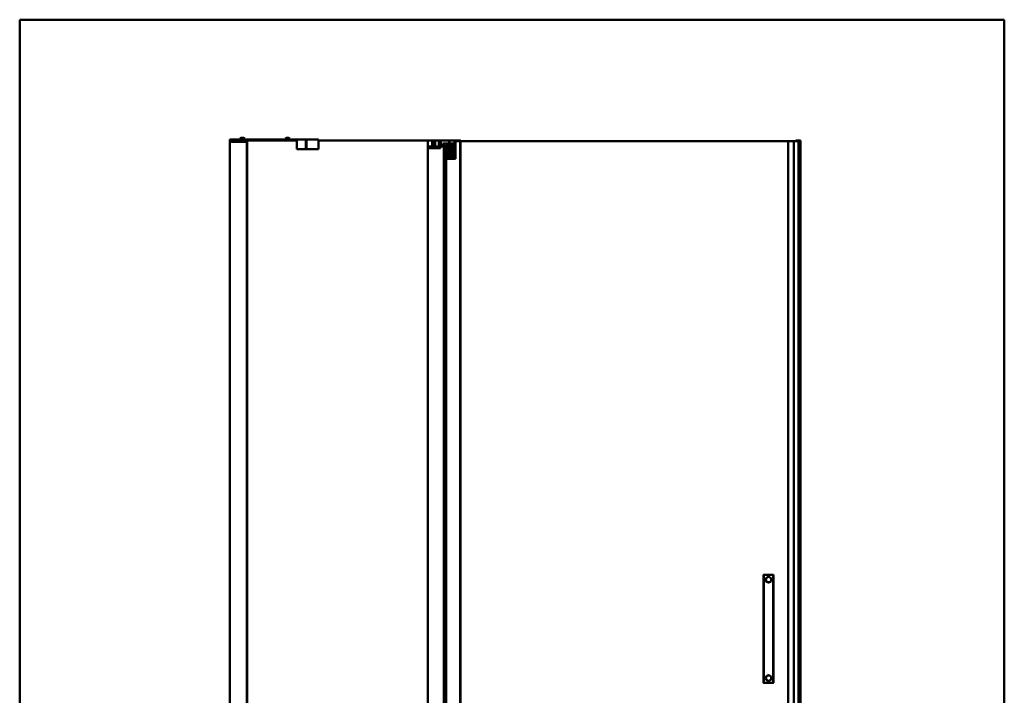
# Model space of a CAD drawing. Units: inches. Extents: x 0 to 2000, y 0 to 2500.
# Drawn here: x 0 to 2000, y 1127 to 2500 of the extents above; entities that cross this region are included whole.
import ezdxf

# ---------------------------------------------------------------- set-up
doc = ezdxf.new("R2010")
doc.units = ezdxf.units.IN
doc.header["$MEASUREMENT"] = 0
doc.layers.add('Calque 1', color=7, linetype='Continuous')

msp = doc.modelspace()

# ---------------------------------------------------------------- linework, layer by layer
at = {"layer": 'Calque 1', "color": 250, "lineweight": 50, "true_color": 0x222226}
for points in [[(0, 0), (0, 2500)], [(0, 2500), (2000, 2500)], [(2000, 0), (2000, 2500)], [(451.9, 2260.2), (451.9, 2260.2), (451.9, 2260.2), (451.9, 2260.2), (451.8, 2260.2), (451.8, 2260.2), (451.8, 2260.2), (451.8, 2260.2), (451.7, 2260.2), (451.7, 2260.2), (451.7, 2260.2), (451.6, 2260.2), (451.6, 2260.2), (451.6, 2260.2)], [(451.9, 2259.9), (451.9, 2260.2)], [(452.9, 2259.9), (452.9, 2260.2)], [(453.2, 2260.2), (453.1, 2260.2), (453.1, 2260.2), (453.1, 2260.2), (453, 2260.2), (453, 2260.2), (453, 2260.2), (453, 2260.2), (452.9, 2260.2), (452.9, 2260.2), (452.9, 2260.2), (452.9, 2260.2), (452.9, 2260.2), (452.9, 2260.2)], [(543.4, 2260.2), (543.4, 2260.2), (543.4, 2260.2), (543.4, 2260.2), (543.4, 2260.2), (543.3, 2260.2), (543.3, 2260.2), (543.3, 2260.2), (543.3, 2260.2), (543.2, 2260.2), (543.2, 2260.2), (543.2, 2260.2), (543.1, 2260.2), (543.1, 2260.2)], [(543.4, 2259.9), (543.4, 2260.2)], [(544.4, 2259.9), (544.4, 2260.2)], [(544.7, 2260.2), (544.7, 2260.2), (544.6, 2260.2), (544.6, 2260.2), (544.6, 2260.2), (544.6, 2260.2), (544.5, 2260.2), (544.5, 2260.2), (544.5, 2260.2), (544.5, 2260.2), (544.5, 2260.2), (544.4, 2260.2), (544.4, 2260.2), (544.4, 2260.2)], [(426.7, 2251.6), (426.7, 2255.4)], [(426.7, 2255.4), (461.9, 2255.4)], [(426.7, 254.6), (426.7, 2251.6)], [(461.9, 2251.6), (426.7, 2251.6)], [(426.9, 2256.6), (426.9, 2255.6)], [(426.9, 2256.6), (440.2, 2256.6)], [(426.9, 2255.6), (426.9, 2251.6)], [(461.7, 2255.6), (426.9, 2255.6)], [(427, 2251.6), (427, 254.6)], [(440.2, 2255.6), (440.2, 2256.6)], [(440.2, 2256.6), (440.2, 2255.6)], [(545, 2256.6), (440.2, 2256.6)], [(447.6, 2258.7), (447.6, 2256.6)], [(447.6, 2258.7), (457.1, 2258.7)], [(450.1, 2259.9), (450.1, 2259.9)], [(454.6, 2259.9), (454.6, 2259.9)], [(457.1, 2256.6), (457.1, 2258.7)], [(461.4, 254.6), (461.4, 2251.6)], [(461.7, 2251.6), (461.7, 2255.6)], [(461.9, 2251.6), (461.9, 2255.4)], [(461.9, 2254.6), (561.2, 2254.6)], [(461.9, 2251.6), (461.9, 254.6)], [(539.2, 2258.7), (539.2, 2256.6)], [(539.2, 2258.7), (548.7, 2258.7)], [(541.7, 2259.9), (541.6, 2259.9)], [(545, 2256.6), (545, 2254.6)], [(606.9, 2256.6), (545, 2256.6)], [(545, 2254.6), (545, 2256.6)], [(546.2, 2259.9), (546.2, 2259.9)], [(548.7, 2256.6), (548.7, 2258.7)], [(561.2, 2254.6), (562.7, 2254.6)], [(562.7, 2256.6), (562.7, 2236.6)], [(580.9, 2236.6), (580.9, 2256.6)], [(582.9, 2256.6), (582.9, 2236.6)], [(606.9, 2236.6), (606.9, 2256.6)], [(606.9, 2254.6), (837.9, 2254.6)], [(828.8, 271.6), (828.8, 2242.6)], [(828.8, 2242.6), (861.8, 2242.6)], [(829.3, 2242.6), (829.3, 271.6)], [(839.6, 2252.2), (837.7, 2254.2)], [(837.7, 2254.2), (845.9, 2254.2)], [(845.9, 2254.6), (837.9, 2254.6)], [(837.9, 2254.6), (837.9, 2242.6)], [(839.6, 2252.2), (843.9, 2252.2)], [(840, 2251.2), (840, 2251.2)], [(840.4, 2250.9), (840, 2251.2)], [(843.5, 2251.2), (840, 2251.2)], [(843.5, 2251.2), (840, 2251.2)], [(840.4, 2250.9), (840, 2250.7)], [(840, 2250.6), (840, 2250.7)], [(840, 2250.7), (843.5, 2250.7)], [(840.4, 2250.3), (840, 2250.6)], [(840, 2250.6), (843.5, 2250.6)], [(840.4, 2250.3), (840, 2250.1)], [(840, 2250), (840, 2250.1)], [(840, 2250.1), (843.5, 2250.1)], [(840.4, 2249.7), (840, 2250)], [(840, 2250), (843.5, 2250)], [(840.4, 2249.7), (840, 2249.5)], [(840, 2249.4), (840, 2249.5)], [(840, 2249.5), (843.5, 2249.5)], [(840.4, 2249.1), (840, 2249.4)], [(840, 2249.4), (843.5, 2249.4)], [(840.4, 2249.1), (840, 2248.9)], [(840, 2248.8), (840, 2248.9)], [(840, 2248.9), (843.5, 2248.9)], [(840.4, 2248.5), (840, 2248.8)], [(840, 2248.8), (843.5, 2248.8)], [(840.4, 2248.5), (840, 2248.3)], [(840, 2248.2), (840, 2248.3)], [(840, 2248.3), (843.5, 2248.3)], [(840.4, 2247.9), (840, 2248.2)], [(843.5, 2248.2), (840, 2248.2)], [(840.4, 2247.9), (840, 2247.7)], [(840, 2247.6), (840, 2247.7)], [(840, 2247.7), (843.5, 2247.7)], [(840.4, 2247.3), (840, 2247.6)], [(843.5, 2247.6), (840, 2247.6)], [(840.4, 2247.3), (840, 2247.1)], [(840, 2247), (840, 2247.1)], [(840, 2247.1), (843.5, 2247.1)], [(840.4, 2246.7), (840, 2247)], [(843.5, 2247), (840, 2247)], [(840.4, 2246.7), (840, 2246.5)], [(840, 2246.4), (840, 2246.5)], [(840, 2246.5), (843.5, 2246.5)], [(840.4, 2246.1), (840, 2246.4)], [(840, 2246.4), (843.5, 2246.4)], [(840.4, 2246.1), (840, 2245.9)], [(840, 2245.8), (840, 2245.9)], [(840, 2245.9), (843.5, 2245.9)], [(840.4, 2245.5), (840, 2245.8)], [(843.5, 2245.8), (840, 2245.8)], [(840, 2245.3), (840.4, 2245.5)], [(840, 2245.2), (840, 2245.3)], [(840, 2245.3), (843.5, 2245.3)], [(840.4, 2244.9), (840, 2245.2)], [(840, 2245.2), (843.5, 2245.2)], [(840.4, 2244.9), (840, 2244.7)], [(840, 2244.6), (840, 2244.7)], [(840, 2244.7), (843.5, 2244.7)], [(840.4, 2244.3), (840, 2244.6)], [(843.5, 2244.6), (840, 2244.6)], [(840.4, 2244.3), (840, 2244.1)], [(840, 2244), (840, 2244.1)], [(840, 2244.1), (843.5, 2244.1)], [(840.4, 2243.7), (840, 2244)], [(840, 2244), (843.5, 2244)], [(840.4, 2243.7), (840, 2243.5)], [(840, 2243.4), (840, 2243.5)], [(840, 2243.5), (843.5, 2243.5)], [(840.4, 2243.1), (840, 2243.4)], [(840, 2243.4), (843.5, 2243.4)], [(840.4, 2243.1), (840, 2242.9)], [(840, 2242.8), (840, 2242.9)], [(840, 2242.9), (843.5, 2242.9)], [(840.3, 2242.6), (840, 2242.8)], [(843.5, 2242.8), (840, 2242.8)], [(840.4, 2250.9), (843.1, 2250.9)], [(840.4, 2250.3), (843.1, 2250.3)], [(840.4, 2249.7), (843.1, 2249.7)], [(840.4, 2249.1), (843.1, 2249.1)], [(840.4, 2248.5), (843.1, 2248.5)], [(840.4, 2247.9), (843.1, 2247.9)], [(840.4, 2247.3), (843.1, 2247.3)], [(840.4, 2246.7), (843.1, 2246.7)], [(840.4, 2246.1), (843.1, 2246.1)], [(840.4, 2245.5), (843.1, 2245.5)], [(840.4, 2244.9), (843.1, 2244.9)], [(840.4, 2244.3), (843.1, 2244.3)], [(840.4, 2243.7), (843.1, 2243.7)], [(840.4, 2243.1), (843.1, 2243.1)], [(843.1, 2250.9), (843.5, 2251.2)], [(843.1, 2250.9), (843.5, 2250.7)], [(843.1, 2250.3), (843.5, 2250.6)], [(843.1, 2250.3), (843.5, 2250.1)], [(843.1, 2249.7), (843.5, 2250)], [(843.1, 2249.7), (843.5, 2249.5)], [(843.1, 2249.1), (843.5, 2249.4)], [(843.1, 2249.1), (843.5, 2248.9)], [(843.1, 2248.5), (843.5, 2248.8)], [(843.1, 2248.5), (843.5, 2248.3)], [(843.5, 2248.2), (843.1, 2247.9)], [(843.1, 2247.9), (843.5, 2247.7)], [(843.1, 2247.3), (843.5, 2247.6)], [(843.1, 2247.3), (843.5, 2247.1)], [(843.1, 2246.7), (843.5, 2247)], [(843.1, 2246.7), (843.5, 2246.5)], [(843.1, 2246.1), (843.5, 2246.4)], [(843.1, 2246.1), (843.5, 2245.9)], [(843.5, 2245.8), (843.1, 2245.5)], [(843.1, 2245.5), (843.5, 2245.3)], [(843.1, 2244.9), (843.5, 2245.2)], [(843.1, 2244.9), (843.5, 2244.7)], [(843.1, 2244.3), (843.5, 2244.6)], [(843.1, 2244.3), (843.5, 2244.1)], [(843.1, 2243.7), (843.5, 2244)], [(843.1, 2243.7), (843.5, 2243.5)], [(843.1, 2243.1), (843.5, 2243.4)], [(843.1, 2243.1), (843.5, 2242.9)], [(843.5, 2242.8), (843.2, 2242.6)], [(843.5, 2251.2), (843.5, 2251.2)], [(843.5, 2250.6), (843.5, 2250.7)], [(843.5, 2250), (843.5, 2250.1)], [(843.5, 2249.4), (843.5, 2249.5)], [(843.5, 2248.8), (843.5, 2248.9)], [(843.5, 2248.2), (843.5, 2248.3)], [(843.5, 2247.7), (843.5, 2247.6)], [(843.5, 2247.1), (843.5, 2247)], [(843.5, 2246.4), (843.5, 2246.5)], [(843.5, 2245.8), (843.5, 2245.9)], [(843.5, 2245.2), (843.5, 2245.3)], [(843.5, 2244.7), (843.5, 2244.6)], [(843.5, 2244), (843.5, 2244.1)], [(843.5, 2243.4), (843.5, 2243.5)], [(843.5, 2242.8), (843.5, 2242.9)], [(843.9, 2252.2), (845.9, 2254.2)], [(845.9, 2254.2), (845.9, 2254.6)], [(849.2, 2254.2), (849.2, 2254.6)], [(857.4, 2254.6), (849.2, 2254.6)], [(851.1, 2252.2), (849.2, 2254.2)], [(849.2, 2254.2), (857.4, 2254.2)], [(851.1, 2252.2), (855.4, 2252.2)], [(851.5, 2251.2), (851.5, 2251.2)], [(851.9, 2250.9), (851.5, 2251.2)], [(855, 2251.2), (851.5, 2251.2)], [(855, 2251.2), (851.5, 2251.2)], [(851.9, 2250.9), (851.5, 2250.7)], [(851.5, 2250.6), (851.5, 2250.7)], [(851.5, 2250.7), (855, 2250.7)], [(851.9, 2250.3), (851.5, 2250.6)], [(851.5, 2250.6), (855, 2250.6)], [(851.9, 2250.3), (851.5, 2250.1)], [(851.5, 2250), (851.5, 2250.1)], [(851.5, 2250.1), (855, 2250.1)], [(851.9, 2249.7), (851.5, 2250)], [(851.5, 2250), (855, 2250)], [(851.9, 2249.7), (851.5, 2249.5)], [(851.5, 2249.4), (851.5, 2249.5)], [(851.5, 2249.5), (855, 2249.5)], [(851.9, 2249.1), (851.5, 2249.4)], [(851.5, 2249.4), (855, 2249.4)], [(851.9, 2249.1), (851.5, 2248.9)], [(851.5, 2248.8), (851.5, 2248.9)], [(851.5, 2248.9), (855, 2248.9)], [(851.9, 2248.5), (851.5, 2248.8)], [(851.5, 2248.8), (855, 2248.8)], [(851.9, 2248.5), (851.5, 2248.3)], [(851.5, 2248.2), (851.5, 2248.3)], [(851.5, 2248.3), (855, 2248.3)], [(851.9, 2247.9), (851.5, 2248.2)], [(855, 2248.2), (851.5, 2248.2)], [(851.9, 2247.9), (851.5, 2247.7)], [(851.5, 2247.6), (851.5, 2247.7)], [(851.5, 2247.7), (855, 2247.7)], [(851.9, 2247.3), (851.5, 2247.6)], [(855, 2247.6), (851.5, 2247.6)], [(851.9, 2247.3), (851.5, 2247.1)], [(851.5, 2247), (851.5, 2247.1)], [(851.5, 2247.1), (855, 2247.1)], [(851.9, 2246.7), (851.5, 2247)], [(855, 2247), (851.5, 2247)], [(851.9, 2246.7), (851.5, 2246.5)], [(851.5, 2246.4), (851.5, 2246.5)], [(851.5, 2246.5), (855, 2246.5)], [(851.9, 2246.1), (851.5, 2246.4)], [(851.5, 2246.4), (855, 2246.4)], [(851.9, 2246.1), (851.5, 2245.9)], [(851.5, 2245.8), (851.5, 2245.9)], [(851.5, 2245.9), (855, 2245.9)], [(851.9, 2245.5), (851.5, 2245.8)], [(855, 2245.8), (851.5, 2245.8)], [(851.5, 2245.3), (851.9, 2245.5)], [(851.5, 2245.2), (851.5, 2245.3)], [(851.5, 2245.3), (855, 2245.3)], [(851.9, 2244.9), (851.5, 2245.2)], [(851.5, 2245.2), (855, 2245.2)], [(851.9, 2244.9), (851.5, 2244.7)], [(851.5, 2244.6), (851.5, 2244.7)], [(851.5, 2244.7), (855, 2244.7)], [(851.9, 2244.3), (851.5, 2244.6)], [(855, 2244.6), (851.5, 2244.6)], [(851.9, 2244.3), (851.5, 2244.1)], [(851.5, 2244), (851.5, 2244.1)], [(851.5, 2244.1), (855, 2244.1)], [(851.9, 2243.7), (851.5, 2244)], [(851.5, 2244), (855, 2244)], [(851.9, 2243.7), (851.5, 2243.5)], [(851.5, 2243.4), (851.5, 2243.5)], [(851.5, 2243.5), (855, 2243.5)], [(851.9, 2243.1), (851.5, 2243.4)], [(851.5, 2243.4), (855, 2243.4)], [(851.9, 2243.1), (851.5, 2242.9)], [(851.5, 2242.8), (851.5, 2242.9)], [(851.5, 2242.9), (855, 2242.9)], [(851.8, 2242.6), (851.5, 2242.8)], [(855, 2242.8), (851.5, 2242.8)], [(851.9, 2250.9), (854.6, 2250.9)], [(851.9, 2250.3), (854.6, 2250.3)], [(851.9, 2249.7), (854.6, 2249.7)], [(851.9, 2249.1), (854.6, 2249.1)], [(851.9, 2248.5), (854.6, 2248.5)], [(851.9, 2247.9), (854.6, 2247.9)], [(851.9, 2247.3), (854.6, 2247.3)], [(851.9, 2246.7), (854.6, 2246.7)], [(851.9, 2246.1), (854.6, 2246.1)], [(851.9, 2245.5), (854.6, 2245.5)], [(851.9, 2244.9), (854.6, 2244.9)], [(851.9, 2244.3), (854.6, 2244.3)], [(851.9, 2243.7), (854.6, 2243.7)], [(851.9, 2243.1), (854.6, 2243.1)], [(854.6, 2250.9), (855, 2251.2)], [(854.6, 2250.9), (855, 2250.7)], [(854.6, 2250.3), (855, 2250.6)], [(854.6, 2250.3), (855, 2250.1)], [(854.6, 2249.7), (855, 2250)], [(854.6, 2249.7), (855, 2249.5)], [(854.6, 2249.1), (855, 2249.4)], [(854.6, 2249.1), (855, 2248.9)], [(854.6, 2248.5), (855, 2248.8)], [(854.6, 2248.5), (855, 2248.3)], [(855, 2248.2), (854.6, 2247.9)], [(854.6, 2247.9), (855, 2247.7)], [(854.6, 2247.3), (855, 2247.6)], [(854.6, 2247.3), (855, 2247.1)], [(854.6, 2246.7), (855, 2247)], [(854.6, 2246.7), (855, 2246.5)], [(854.6, 2246.1), (855, 2246.4)], [(854.6, 2246.1), (855, 2245.9)], [(855, 2245.8), (854.6, 2245.5)], [(854.6, 2245.5), (855, 2245.3)], [(854.6, 2244.9), (855, 2245.2)], [(854.6, 2244.9), (855, 2244.7)], [(854.6, 2244.3), (855, 2244.6)], [(854.6, 2244.3), (855, 2244.1)], [(854.6, 2243.7), (855, 2244)], [(854.6, 2243.7), (855, 2243.5)], [(854.6, 2243.1), (855, 2243.4)], [(854.6, 2243.1), (855, 2242.9)], [(855, 2242.8), (854.7, 2242.6)], [(855, 2251.2), (855, 2251.2)], [(855, 2250.6), (855, 2250.7)], [(855, 2250), (855, 2250.1)], [(855, 2249.4), (855, 2249.5)], [(855, 2248.8), (855, 2248.9)], [(855, 2248.2), (855, 2248.3)], [(855, 2247.7), (855, 2247.6)], [(855, 2247.1), (855, 2247)], [(855, 2246.4), (855, 2246.5)], [(855, 2245.8), (855, 2245.9)], [(855, 2245.2), (855, 2245.3)], [(855, 2244.7), (855, 2244.6)], [(855, 2244), (855, 2244.1)], [(855, 2243.4), (855, 2243.5)], [(855, 2242.8), (855, 2242.9)], [(855.4, 2252.2), (857.4, 2254.2)], [(857.4, 2254.2), (857.4, 2254.6)], [(861.3, 271.6), (861.3, 2242.6)], [(861.8, 2242.6), (861.8, 271.6)], [(861.8, 2242.6), (864.8, 2242.6)], [(863.8, 2242.6), (863.8, 271.6)], [(864.7, 2242.6), (864.7, 2238.3)], [(864.8, 2242.6), (864.8, 2238.3)], [(865.3, 2244.3), (865.3, 2244.3), (865.3, 2244.3), (865.3, 2244.3), (865.4, 2244.4), (865.4, 2244.4), (865.4, 2244.4), (865.4, 2244.4), (865.4, 2244.4), (865.5, 2244.5), (865.5, 2244.5), (865.5, 2244.5)], [(865.3, 2244.3), (865.3, 2238.5)], [(865.3, 2244.3), (880.3, 2244.3)], [(865.5, 2244.5), (880.1, 2244.5)], [(872.7, 2244.3), (872.7, 2244.3), (872.7, 2244.3), (872.7, 2244.3), (872.7, 2244.3), (872.7, 2244.3), (872.7, 2244.4), (872.7, 2244.4), (872.7, 2244.4), (872.7, 2244.4), (872.7, 2244.4), (872.7, 2244.5), (872.7, 2244.5), (872.7, 2244.5)], [(880.3, 2244.3), (880.3, 2244.3), (880.3, 2244.3), (880.3, 2244.3), (880.3, 2244.4), (880.3, 2244.4), (880.3, 2244.4), (880.2, 2244.4), (880.2, 2244.4), (880.2, 2244.5), (880.2, 2244.5), (880.1, 2244.5)], [(880.3, 2244.3), (880.3, 2238.5)], [(883.7, 2254.4), (883.7, 2238.5)], [(883.7, 2254.4), (895.1, 2254.4)], [(883.9, 2238.5), (883.9, 2254.6)], [(894.9, 2254.6), (883.9, 2254.6)], [(884.9, 2235.1), (884.9, 2253.4)], [(884.9, 2253.4), (895.2, 2253.4)], [(884.9, 2253.4), (884.9, 2235.1)], [(884.9, 2253.4), (895.1, 2253.4)], [(894.8, 2253.4), (894.8, 2254.6)], [(894.9, 273.6), (894.9, 2253.4)], [(895.1, 2254.4), (895.1, 2253.4)], [(895.2, 2253.4), (895.2, 273.6)], [(895.2, 2253.4), (1560.1, 2253.4)], [(1583.8, 2253.4), (1560.1, 2253.4)], [(1560.8, 2253.4), (1560.8, 271.6)], [(1572.3, 2253.4), (1572.3, 271.6)], [(1576.4, 2254.6), (1576.4, 2253.4)], [(1576.4, 2254.6), (1586.3, 2254.6)], [(1576.9, 2254.6), (1576.9, 2253.4)], [(1581.7, 2253.4), (1581.7, 271.6)], [(1581.9, 2253.4), (1581.9, 271.6)], [(1583.8, 2253.4), (1583.8, 2254.6)], [(1583.8, 271.6), (1583.8, 2253.4)], [(1583.8, 271.6), (1583.8, 2253.4)], [(1584, 2254.6), (1584, 261.4)], [(1586, 261.4), (1586, 2254.6)], [(1586, 261.4), (1586, 2254.6)], [(1586.3, 2254.6), (1586.3, 261.4)], [(606.9, 2236.6), (562.7, 2236.6)], [(864.8, 2238.3), (883.5, 2238.3)], [(864.8, 2238.1), (883.5, 2238.1)], [(864.8, 2235.1), (884.9, 2235.1)], [(864.8, 2235.1), (884.9, 2235.1)], [(865.3, 2238.5), (880.3, 2238.5)], [(866.2, 2235.1), (866.2, 2238.3)], [(866.2, 2235.1), (866.2, 273.6)], [(883.5, 2238.3), (883.5, 2238.1)], [(883.9, 2238.5), (883.7, 2238.5)], [(1511.1, 1372.1), (1511.6, 1372.1)], [(1511.1, 1371.6), (1511.1, 1372.1)], [(1511.1, 1371.6), (1531.1, 1371.6)], [(1511.1, 1371.6), (1511.1, 1152.6)], [(1530.6, 1372.1), (1511.6, 1372.1)], [(1511.6, 1152.1), (1511.6, 1372.1)], [(1530.6, 1152.1), (1530.6, 1372.1)], [(1530.6, 1372.1), (1531.1, 1372.1)], [(1531.1, 1372.1), (1531.1, 1371.6)], [(1531.1, 1152.6), (1531.1, 1371.6)], [(1531.1, 1152.6), (1511.1, 1152.6)], [(1511.1, 1152.1), (1511.1, 1152.6)], [(1511.6, 1152.1), (1511.1, 1152.1)], [(1511.6, 1152.1), (1530.6, 1152.1)], [(1531.1, 1152.1), (1530.6, 1152.1)], [(1531.1, 1152.6), (1531.1, 1152.1)]]:
    msp.add_lwpolyline(points, dxfattribs=at)
at = {"layer": 'Calque 1', "color": 193, "lineweight": 50, "true_color": 0x9933cc}
for points in [[(828.8, 2254.4), (828.8, 2242.6)], [(828.8, 2254.4), (828.8, 2242.6)], [(828.8, 2254.4), (882.9, 2254.4)], [(882.9, 2242.6), (828.8, 2242.6)], [(829, 2254.6), (829, 2242.6)], [(829, 2254.6), (882.7, 2254.6)], [(829.3, 2254.6), (829.3, 2242.6)], [(829.3, 2254.6), (829.3, 2242.6)], [(830, 2239.1), (830, 2242.6)], [(830, 2239.1), (830, 2242.6)], [(839.8, 2252.6), (837.8, 2254.5)], [(837.8, 2254.4), (837.8, 2242.6)], [(839.8, 2252.6), (839.8, 2242.6)], [(843.8, 2252.6), (839.8, 2252.6)], [(843.8, 2252.6), (845.8, 2254.6)], [(843.8, 2252.6), (843.8, 2242.6)], [(851.3, 2252.6), (849.3, 2254.6)], [(851.3, 2252.6), (851.3, 2242.6)], [(855.3, 2252.6), (851.3, 2252.6)], [(855, 2242.6), (855, 2239.1)], [(855, 2242.6), (855, 2239.1)], [(855.3, 2252.6), (857.3, 2254.6)], [(855.3, 2252.6), (855.3, 2242.6)], [(859.4, 2248.6), (859.4, 2242.8)], [(859.4, 2248.6), (881.1, 2248.6)], [(859.4, 2242.8), (881.1, 2242.8)], [(862.1, 2242.8), (862.1, 2242.7), (862.1, 2242.7), (862.1, 2242.7), (862.1, 2242.7), (862.1, 2242.7), (862.1, 2242.6), (862.1, 2242.6), (862.1, 2242.6), (862.1, 2242.6), (862.1, 2242.6), (862.1, 2242.6), (862, 2242.6)], [(862.1, 2248.6), (862.1, 2242.8)], [(866.6, 2237.1), (866.6, 2243)], [(879.1, 2243), (866.6, 2243)], [(878.8, 2243.3), (866.9, 2243.3)], [(867.6, 2243.3), (867.6, 2244.2)], [(878.1, 2244.2), (867.6, 2244.2)], [(877.8, 2244.5), (867.9, 2244.5)], [(868.6, 2217.1), (868.6, 2244.2)], [(868.8, 2247.6), (868.8, 2224.6)], [(877, 2247.6), (868.8, 2247.6)], [(872.7, 2254.4), (872.7, 2254.4), (872.7, 2254.4), (872.7, 2254.4), (872.7, 2254.4), (872.7, 2254.4), (872.7, 2254.5), (872.7, 2254.5), (872.7, 2254.5), (872.7, 2254.5), (872.7, 2254.5), (872.7, 2254.6), (872.7, 2254.6), (872.7, 2254.6)], [(872.7, 2254.4), (872.7, 2242.6)], [(872.7, 2248.6), (872.7, 2242.8)], [(872.7, 2242.8), (872.7, 2242.7), (872.7, 2242.7), (872.7, 2242.7), (872.7, 2242.7), (872.7, 2242.7), (872.7, 2242.7), (872.7, 2242.6), (872.7, 2242.6), (872.7, 2242.6), (872.7, 2242.6), (872.7, 2242.6), (872.7, 2242.6), (872.7, 2242.6)], [(872.9, 2242.6), (872.9, 2254.6)], [(877, 2247.6), (877, 2224.6)], [(877.1, 2217.1), (877.1, 2244.2)], [(878.1, 2243.3), (878.1, 2244.2)], [(879.1, 2237.1), (879.1, 2243)], [(881.1, 2248.6), (881.1, 2242.8)], [(882.9, 2242.6), (882.9, 2254.4)], [(830.5, 2238.6), (830, 2239.1)], [(855, 2239.1), (830, 2239.1)], [(830.5, 2238.6), (854.5, 2238.6)], [(854.5, 2238.6), (830.5, 2238.6)], [(855, 2239.1), (854.5, 2238.6)], [(861.5, 2217.4), (861.2, 2235.1)], [(861.5, 2235.1), (861.2, 2235.1)], [(861.4, 2235.1), (861.4, 2236.9)], [(884.9, 2236.9), (861.4, 2236.9)], [(861.8, 2217.4), (861.8, 2217.8), (861.7, 2219.6), (861.7, 2221.3), (861.7, 2223.1), (861.7, 2223.7), (861.6, 2225.5), (861.6, 2227.2), (861.6, 2229), (861.6, 2229.8), (861.5, 2231.5), (861.5, 2233.3), (861.5, 2235.1)], [(861.8, 2217.4), (861.8, 2217.7), (861.7, 2219.5), (861.7, 2221.3), (861.7, 2223), (861.7, 2223.6), (861.6, 2225.4), (861.6, 2227.1), (861.6, 2228.9), (861.6, 2229.8), (861.5, 2231.5), (861.5, 2233.3), (861.5, 2235.1)], [(884.9, 2237.1), (861.6, 2237.1)], [(863.5, 2235.1), (863.5, 2217.1)], [(881.4, 2235.1), (863.5, 2235.1)], [(865.4, 2236.9), (865.4, 2236.9), (865.4, 2236.9), (865.4, 2236.9), (865.4, 2237), (865.4, 2237), (865.4, 2237), (865.5, 2237), (865.5, 2237), (865.5, 2237), (865.5, 2237.1), (865.5, 2237.1)], [(865.4, 2236.9), (865.4, 2236.9), (865.4, 2236.9), (865.4, 2236.9), (865.4, 2237), (865.4, 2237), (865.4, 2237), (865.5, 2237), (865.5, 2237), (865.5, 2237), (865.5, 2237.1), (865.5, 2237.1)], [(865.6, 2217.4), (865.4, 2236.9)], [(865.8, 2237.1), (865.8, 2236.9)], [(865.8, 2217.4), (865.8, 2236.9)], [(866.3, 2235.1), (866.3, 2217.1)], [(866.7, 2217.1), (866.7, 2235.1)], [(877, 2224.6), (868.8, 2224.6)], [(876, 2223.6), (869.8, 2223.6)], [(871.8, 2235.1), (871.8, 2217.1)], [(871.9, 2217.4), (871.9, 2217.8), (871.9, 2219.5), (871.9, 2221.3), (871.9, 2223.1), (871.9, 2223.6), (871.9, 2225.4), (871.9, 2227.2), (871.9, 2229), (871.8, 2229.8), (871.8, 2231.5), (871.8, 2233.3), (871.8, 2235.1)], [(871.8, 2235.1), (871.8, 2234.3), (871.8, 2232.5), (871.8, 2230.7), (871.9, 2229), (871.9, 2228.4), (871.9, 2226.6), (871.9, 2224.8), (871.9, 2223.1), (871.9, 2222.7), (871.9, 2220.9), (871.9, 2219.1), (871.9, 2217.4)], [(873.8, 2217.1), (873.8, 2235.1)], [(873.8, 2235.1), (873.8, 2234.3), (873.8, 2232.5), (873.8, 2230.7), (873.8, 2229), (873.8, 2228.4), (873.8, 2226.6), (873.8, 2224.8), (873.8, 2223.1), (873.8, 2222.7), (873.8, 2220.9), (873.8, 2219.1), (873.8, 2217.4)], [(873.8, 2217.4), (873.8, 2217.8), (873.8, 2219.5), (873.8, 2221.3), (873.8, 2223.1), (873.8, 2223.6), (873.8, 2225.4), (873.8, 2227.2), (873.8, 2229), (873.8, 2229.8), (873.8, 2231.5), (873.8, 2233.3), (873.8, 2235.1)], [(879.1, 2235.1), (879.1, 2217.1)], [(879.7, 2217.1), (879.7, 2235.1)], [(881.4, 2217.4), (881.7, 2235.1)], [(884.9, 2235.1), (881.7, 2235.1)], [(882.9, 2235.1), (882.9, 2217.1)], [(884.9, 2217.4), (884.9, 2237.1)], [(861.5, 2217.4), (881.4, 2217.4)], [(861.8, 2217.4), (861.8, 2217.3), (861.8, 2217.3), (861.8, 2217.2), (861.8, 2217.2), (861.8, 2217.2), (861.9, 2217.1), (861.9, 2217.1), (861.9, 2217.1), (861.9, 2217.1), (862, 2217.1), (862, 2217.1), (862.1, 2217.1)], [(884.6, 2217.1), (861.8, 2217.1)], [(865.6, 2217.4), (865.6, 2217.3), (865.6, 2217.3), (865.6, 2217.3), (865.6, 2217.2), (865.7, 2217.2), (865.7, 2217.2), (865.7, 2217.1), (865.7, 2217.1), (865.7, 2217.1), (865.7, 2217.1), (865.8, 2217.1), (865.8, 2217.1)], [(865.8, 2217.1), (865.8, 2217.1), (865.7, 2217.1), (865.7, 2217.1), (865.7, 2217.1), (865.7, 2217.1), (865.7, 2217.2), (865.7, 2217.2), (865.6, 2217.2), (865.6, 2217.3), (865.6, 2217.3), (865.6, 2217.3), (865.6, 2217.4)], [(865.8, 2217.1), (865.8, 2217.1), (865.8, 2217.1), (865.8, 2217.1), (865.8, 2217.1), (865.8, 2217.1), (865.8, 2217.2), (865.8, 2217.2), (865.8, 2217.2), (865.8, 2217.2), (865.8, 2217.3), (865.8, 2217.3), (865.8, 2217.3), (865.8, 2217.4)], [(865.8, 2217.4), (865.8, 2217.3), (865.8, 2217.3), (865.8, 2217.3), (865.8, 2217.2), (865.8, 2217.2), (865.8, 2217.2), (865.8, 2217.2), (865.8, 2217.1), (865.8, 2217.1), (865.8, 2217.1), (865.8, 2217.1), (865.8, 2217.1), (865.8, 2217.1)], [(871.9, 2217.4), (871.9, 2217.3), (871.9, 2217.3), (871.9, 2217.3), (871.9, 2217.2), (871.9, 2217.2), (871.9, 2217.2), (871.9, 2217.2), (871.9, 2217.1), (871.9, 2217.1), (871.9, 2217.1), (871.9, 2217.1), (871.9, 2217.1), (872, 2217.1)], [(871.9, 2217.4), (871.9, 2217.4), (871.9, 2217.3), (871.9, 2217.3), (871.9, 2217.3), (871.9, 2217.2), (871.9, 2217.2), (871.9, 2217.2), (871.9, 2217.2), (871.9, 2217.1), (871.9, 2217.1), (871.9, 2217.1), (871.9, 2217.1), (872, 2217.1)], [(873.8, 2217.4), (873.8, 2217.4), (873.8, 2217.3), (873.8, 2217.3), (873.8, 2217.3), (873.8, 2217.2), (873.8, 2217.2), (873.8, 2217.2), (873.7, 2217.2), (873.7, 2217.1), (873.7, 2217.1), (873.7, 2217.1), (873.7, 2217.1), (873.7, 2217.1)], [(873.8, 2217.4), (873.8, 2217.3), (873.8, 2217.3), (873.8, 2217.3), (873.8, 2217.2), (873.8, 2217.2), (873.8, 2217.2), (873.8, 2217.2), (873.7, 2217.1), (873.7, 2217.1), (873.7, 2217.1), (873.7, 2217.1), (873.7, 2217.1), (873.7, 2217.1)], [(884.9, 2217.4), (881.4, 2217.4)]]:
    msp.add_lwpolyline(points, dxfattribs=at)
at = {"layer": 'Calque 1', "color": 40, "lineweight": 50, "true_color": 0xf0c000}
for points in [[(837.9, 2254.5), (837.9, 2254.5), (837.9, 2254.5), (837.9, 2254.5), (837.9, 2254.5), (837.9, 2254.5), (837.9, 2254.5), (837.8, 2254.5), (837.9, 2254.5), (837.9, 2254.5), (837.9, 2254.5), (837.9, 2254.5)], [(838, 2254.6), (838, 2254.6), (838, 2254.6), (838, 2254.6), (838, 2254.6), (838, 2254.6), (838, 2254.6), (837.9, 2254.6), (837.9, 2254.6), (837.9, 2254.6), (837.9, 2254.5), (837.9, 2254.5)], [(837.9, 2254.5), (837.9, 2254.5), (837.9, 2254.6), (837.9, 2254.6), (837.9, 2254.6), (837.9, 2254.6), (838, 2254.6), (838, 2254.6), (838, 2254.6), (838, 2254.6), (838, 2254.6), (838, 2254.6)], [(837.9, 2254.5), (837.9, 2254.5), (837.9, 2254.5), (837.9, 2254.5), (837.9, 2254.5), (837.9, 2254.5), (837.9, 2254.5), (837.9, 2254.5), (837.9, 2254.5), (837.9, 2254.5), (837.9, 2254.5)], [(881.7, 2235.1), (881.4, 2235.1)], [(881.7, 2235.1), (881.7, 2235.1)]]:
    msp.add_lwpolyline(points, dxfattribs=at)
at = {"layer": 'Calque 1', "color": 250, "lineweight": 50, "true_color": 0x222226}
for points in [[(451.6, 2260.2), (451.1, 2260.2), (450.6, 2260.1), (450.1, 2259.9)], [(454.6, 2259.9), (454.1, 2260.1), (453.7, 2260.2), (453.2, 2260.2)], [(543.1, 2260.2), (542.6, 2260.2), (542.1, 2260.1), (541.7, 2259.9)], [(546.2, 2259.9), (545.7, 2260.1), (545.2, 2260.2), (544.7, 2260.2)], [(426.8, 2255.5), (426.7, 2255.5), (426.7, 2255.4), (426.7, 2255.4)], [(426.9, 2255.6), (426.9, 2255.6), (426.8, 2255.5), (426.8, 2255.5)], [(450.1, 2259.9), (449.2, 2259.7), (448.4, 2259.3), (447.6, 2258.7)], [(452.9, 2259.9), (452.5, 2259.9), (452.2, 2259.9), (451.9, 2259.9)], [(457.1, 2258.7), (456.4, 2259.3), (455.5, 2259.7), (454.6, 2259.9)], [(461.9, 2255.4), (461.9, 2255.5), (461.9, 2255.6), (461.7, 2255.6)], [(541.6, 2259.9), (540.7, 2259.7), (539.9, 2259.3), (539.2, 2258.7)], [(544.4, 2259.9), (544.1, 2259.9), (543.7, 2259.9), (543.4, 2259.9)], [(548.7, 2258.7), (547.9, 2259.3), (547.1, 2259.7), (546.2, 2259.9)], [(840, 2251.2), (840, 2251.6), (839.9, 2252), (839.6, 2252.2)], [(843.9, 2252.2), (843.6, 2252), (843.5, 2251.6), (843.5, 2251.2)], [(851.5, 2251.2), (851.5, 2251.6), (851.4, 2252), (851.1, 2252.2)], [(855.4, 2252.2), (855.1, 2252), (855, 2251.6), (855, 2251.2)], [(883.8, 2254.5), (883.8, 2254.5), (883.7, 2254.4), (883.7, 2254.4)], [(883.9, 2254.6), (883.9, 2254.6), (883.8, 2254.5), (883.8, 2254.5)], [(895.1, 2254.4), (895.1, 2254.5), (895.1, 2254.6), (894.9, 2254.6)], [(865.3, 2238.5), (865.3, 2238.4), (865.2, 2238.3), (865.1, 2238.3)], [(880.3, 2238.5), (880.3, 2238.4), (880.4, 2238.3), (880.5, 2238.3)], [(883.5, 2238.1), (883.8, 2238.1), (883.9, 2238.2), (883.9, 2238.5)], [(883.5, 2238.3), (883.7, 2238.3), (883.7, 2238.4), (883.7, 2238.5)], [(1511.6, 1372.1), (1511.4, 1372.1), (1511.1, 1371.8), (1511.1, 1371.6)], [(1531.1, 1371.6), (1531.1, 1371.8), (1530.9, 1372.1), (1530.6, 1372.1)], [(1511.1, 1152.6), (1511.1, 1152.4), (1511.2, 1152.3), (1511.3, 1152.2)], [(1511.3, 1152.2), (1511.4, 1152.1), (1511.5, 1152.1), (1511.6, 1152.1)], [(1530.6, 1152.1), (1530.9, 1152.1), (1531.1, 1152.3), (1531.1, 1152.6)]]:
    msp.add_open_spline(points, degree=3, dxfattribs=at)
at = {"layer": 'Calque 1', "color": 193, "lineweight": 50, "true_color": 0x9933cc}
for points in [[(829, 2254.6), (828.8, 2254.6), (828.8, 2254.5), (828.8, 2254.4)], [(837.8, 2254.5), (837.8, 2254.5), (837.8, 2254.4), (837.8, 2254.4)], [(859.3, 2242.6), (859.3, 2242.6), (859.2, 2242.6), (859.2, 2242.6)], [(859.4, 2242.8), (859.4, 2242.7), (859.3, 2242.7), (859.3, 2242.6)], [(866.9, 2243.3), (866.7, 2243.3), (866.6, 2243.1), (866.6, 2243)], [(867.9, 2244.5), (867.7, 2244.5), (867.6, 2244.3), (867.6, 2244.2)], [(868.8, 2247.6), (868.8, 2248.1), (868.3, 2248.6), (867.8, 2248.6)], [(868.6, 2244.2), (868.6, 2244.3), (868.4, 2244.5), (868.3, 2244.5)], [(878, 2248.6), (877.4, 2248.6), (877, 2248.1), (877, 2247.6)], [(877.4, 2244.5), (877.2, 2244.5), (877.1, 2244.3), (877.1, 2244.2)], [(878.1, 2244.2), (878.1, 2244.3), (877.9, 2244.5), (877.8, 2244.5)], [(879.1, 2243), (879.1, 2243.1), (878.9, 2243.3), (878.8, 2243.3)], [(881.1, 2242.8), (881.1, 2242.7), (881.1, 2242.6), (881.3, 2242.6)], [(882.9, 2254.4), (882.9, 2254.5), (882.8, 2254.6), (882.7, 2254.6)], [(861.6, 2237.1), (861.5, 2237.1), (861.4, 2237), (861.4, 2236.9)], [(868.8, 2224.6), (868.8, 2224), (869.2, 2223.6), (869.8, 2223.6)], [(876, 2223.6), (876.5, 2223.6), (877, 2224), (877, 2224.6)], [(861.5, 2217.4), (861.5, 2217.2), (861.7, 2217.1), (861.8, 2217.1)], [(881.1, 2217.1), (881.3, 2217.1), (881.4, 2217.2), (881.4, 2217.4)], [(884.6, 2217.1), (884.7, 2217.1), (884.8, 2217.1), (884.9, 2217.2)], [(884.9, 2217.2), (884.9, 2217.2), (884.9, 2217.3), (884.9, 2217.4)]]:
    msp.add_open_spline(points, degree=3, dxfattribs=at)
at = {"layer": 'Calque 1', "color": 40, "lineweight": 50, "true_color": 0xf0c000}
msp.add_open_spline([(838, 2254.6), (837.9, 2254.6), (837.9, 2254.5), (837.8, 2254.5)], degree=3, dxfattribs=at)
at = {"layer": 'Calque 1', "color": 250, "lineweight": 50, "true_color": 0x222226}
for points in [[(1526.9, 1362.1), (1526.9, 1365.2), (1524.3, 1367.8), (1521.1, 1367.8), (1518, 1367.8), (1515.4, 1365.2), (1515.4, 1362.1), (1515.4, 1358.9), (1518, 1356.3), (1521.1, 1356.3), (1524.3, 1356.3), (1526.9, 1358.9), (1526.9, 1362.1)], [(1526.7, 1362.1), (1526.7, 1365.2), (1524.2, 1367.7), (1521.1, 1367.7), (1518.1, 1367.7), (1515.5, 1365.2), (1515.5, 1362.1), (1515.5, 1359), (1518.1, 1356.5), (1521.1, 1356.5), (1524.2, 1356.5), (1526.7, 1359), (1526.7, 1362.1)], [(1526.6, 1362.1), (1526.6, 1365.1), (1524.1, 1367.5), (1521.1, 1367.5), (1518.2, 1367.5), (1515.7, 1365.1), (1515.7, 1362.1), (1515.7, 1359.1), (1518.2, 1356.7), (1521.1, 1356.7), (1524.1, 1356.7), (1526.6, 1359.1), (1526.6, 1362.1)], [(1526.8, 1162.1), (1526.8, 1165.2), (1524.3, 1167.7), (1521.1, 1167.7), (1518, 1167.7), (1515.5, 1165.2), (1515.5, 1162.1), (1515.5, 1158.9), (1518, 1156.4), (1521.1, 1156.4), (1524.3, 1156.4), (1526.8, 1158.9), (1526.8, 1162.1)], [(1526.7, 1162.1), (1526.7, 1165.2), (1524.2, 1167.7), (1521.1, 1167.7), (1518.1, 1167.7), (1515.5, 1165.2), (1515.5, 1162.1), (1515.5, 1159), (1518.1, 1156.5), (1521.1, 1156.5), (1524.2, 1156.5), (1526.7, 1159), (1526.7, 1162.1)], [(1526.6, 1162.1), (1526.6, 1165.1), (1524.1, 1167.5), (1521.1, 1167.5), (1518.2, 1167.5), (1515.7, 1165.1), (1515.7, 1162.1), (1515.7, 1159.1), (1518.2, 1156.7), (1521.1, 1156.7), (1524.1, 1156.7), (1526.6, 1159.1), (1526.6, 1162.1)]]:
    msp.add_open_spline(points, degree=3, knots=[0, 0, 0, 0, 1, 1, 1, 2, 2, 2, 3, 3, 3, 4, 4, 4, 4], dxfattribs=at)

doc.saveas('drawing.dxf')
